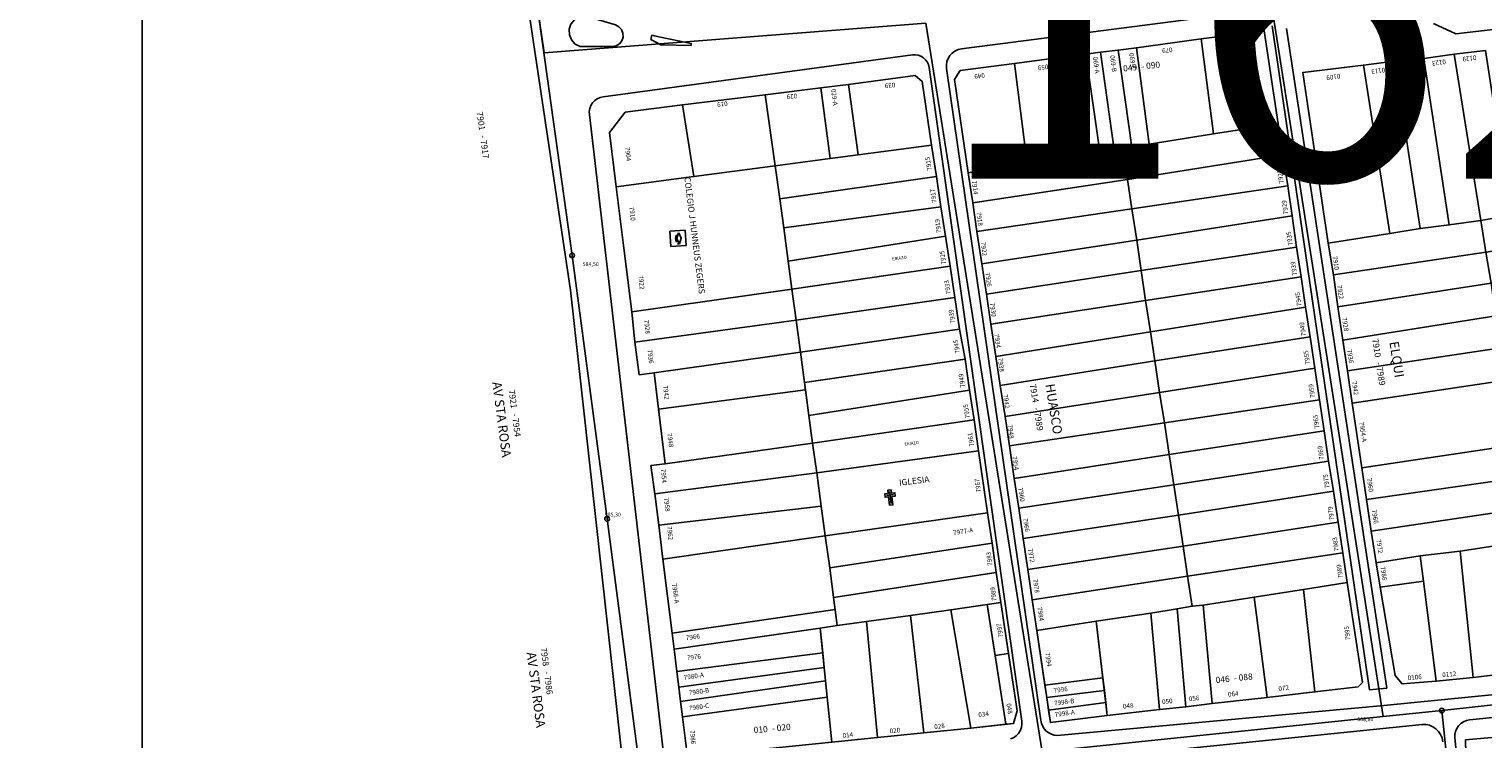
# Model space of a CAD drawing. Extents: x 346068 to 353410, y 6285400 to 6292572.
# Drawn here: x 348063 to 348534, y 6288479 to 6288708 of the extents above; entities that cross this region are included whole.
import ezdxf

# ---------------------------------------------------------------- set-up
doc = ezdxf.new("R2010")
doc.units = 0
doc.header["$MEASUREMENT"] = 0
doc.layers.get('0').update_dxf_attribs({"linetype": 'CONTINUOUS'})
for name, color, linetype in [('1', 7, 'CONTINUOUS'), ('1010', 7, 'CONTINUOUS'), ('1400', 7, 'CONTINUOUS'), ('1500', 7, 'CONTINUOUS'), ('2000', 7, 'CONTINUOUS'), ('2510', 7, 'CONTINUOUS'), ('LIMITE_PREDIAL', 7, 'CONTINUOUS')]:
    doc.layers.add(name, color=color, linetype=linetype)

msp = doc.modelspace()

# ---------------------------------------------------------------- linework, layer by layer
at = {"color": 1}
for points in [[(348333.7, 6287446.82), (348289.95, 6287976.71), (348277.1, 6288276.43), (348238.69, 6288623.95), (348222.51, 6288732.4), (348189.64, 6288871.46), (348063.39, 6290017.9)], [(348342.45, 6288559.4), (348342.58, 6288558.31), (348343.67, 6288558.45), (348343.8, 6288557.36), (348342.71, 6288557.23), (348343.04, 6288554.5), (348341.95, 6288554.37), (348341.62, 6288557.09), (348340.53, 6288556.96), (348340.4, 6288558.05), (348341.49, 6288558.18), (348341.36, 6288559.27), (348342.45, 6288559.4)], [(348341.01, 6288557.57), (348343.19, 6288557.84)], [(348341.97, 6288558.79), (348342.43, 6288554.98)]]:
    msp.add_lwpolyline(points, dxfattribs=at)
at = {"color": 3}
msp.add_lwpolyline([(348100, 6288400), (349000, 6288400), (349000, 6289000), (348100, 6289000), (348100, 6288400)], dxfattribs=at)
at = {"color": 10}
for points in [[(348464.58, 6288722.64), (348483.06, 6288605.27), (348501.8, 6288486.04), (348520.77, 6288487.98)], [(348227.71, 6288717.94), (348230.1, 6288700.73), (348353.7, 6288710.32)], [(348227.71, 6288717.94), (348239.19, 6288635.23)], [(348353.7, 6288710.32), (348391.41, 6288474.58)], [(348239.19, 6288635.23), (348250.54, 6288549.96)], [(348250.54, 6288549.96), (348261.99, 6288462.21), (348264.73, 6288441.19)], [(348520.77, 6288487.98), (348612.77, 6288498.08)], [(348391.41, 6288474.58), (348501.8, 6288486.04), (348520.77, 6288487.98)], [(348520.77, 6288487.98), (348528.57, 6288412.17)]]:
    msp.add_lwpolyline(points, dxfattribs=at)
at = {"color": 4}
for points in [[(348270.82, 6288643.01), (348275.75, 6288643.37), (348276.12, 6288638.44), (348271.19, 6288638.08), (348270.82, 6288643.01)], [(348273.38, 6288641.51), (348272.87, 6288641.77)], [(348273.52, 6288639.87), (348273.03, 6288639.65)], [(348273.69, 6288642.51), (348274.5, 6288640.77), (348273.94, 6288639), (348273.13, 6288640.67), (348273.68, 6288642.52)], [(348273.94, 6288639), (348273.27, 6288639.09)], [(348273.94, 6288639), (348273.27, 6288639.06)], [(348273.94, 6288639), (348273.27, 6288639.03)], [(348273.94, 6288639), (348273.28, 6288638.98)], [(348273.94, 6288639), (348273.28, 6288638.96)], [(348273.94, 6288639), (348273.28, 6288638.93)], [(348273.94, 6288639), (348273.28, 6288638.88)]]:
    msp.add_lwpolyline(points, dxfattribs=at)
msp.add_arc((348275.02, 6288640.86), 2.33, 156.9133, 211.133, dxfattribs=at)
at = {"layer": '1400', "color": 2}
for points in [[(348495.05, 6288497.1), (348493.65, 6288495.7), (348479.65, 6288494), (348464.15, 6288492.2), (348446.35, 6288490.3), (348437.85, 6288489.2), (348429.35, 6288488.3), (348412.45, 6288486.4), (348394.05, 6288484.1), (348389.65, 6288513.9), (348388.15, 6288523.8), (348386.75, 6288533.6), (348385.25, 6288543.6), (348383.85, 6288553.4), (348382.25, 6288563.1), (348380.75, 6288573.6), (348379.35, 6288583.1), (348377.75, 6288593.1), (348376.35, 6288602.5), (348374.75, 6288613), (348373.35, 6288622.7), (348371.85, 6288632.5), (348370.25, 6288642.9), (348368.95, 6288652.2), (348367.35, 6288661.9), (348362.95, 6288692.1), (348364.85, 6288695), (348382.45, 6288697.3), (348401.75, 6288699.9), (348405.45, 6288700.36), (348410.24, 6288700.96), (348415.94, 6288701.66), (348421.85, 6288702.4), (348442.85, 6288705.3), (348463.25, 6288707.9), (348467.75, 6288677.8), (348469.25, 6288667.8), (348470.85, 6288657.7), (348472.25, 6288648), (348473.65, 6288637.9), (348475.15, 6288628.3), (348476.65, 6288618.5), (348478.15, 6288608.9), (348479.65, 6288598.7), (348481.15, 6288588.5), (348482.65, 6288578.5), (348484.05, 6288568.7), (348485.65, 6288559), (348487.15, 6288548.9), (348488.65, 6288539), (348490.05, 6288529.4), (348495.05, 6288497.1)], [(348534.85, 6288701.5), (348524.75, 6288700.3), (348514.95, 6288698.9), (348505.45, 6288698.1), (348495.35, 6288696.8), (348475.75, 6288694.4), (348483.95, 6288639.2), (348485.65, 6288628.9), (348487.05, 6288618.6), (348488.65, 6288607.8), (348490.25, 6288597.9), (348491.75, 6288587.4), (348494.85, 6288566.5), (348496.35, 6288556.2), (348497.85, 6288546), (348499.45, 6288535.8), (348500.8, 6288527.85), (348505.65, 6288499.3), (348507.85, 6288496.6), (348518.95, 6288497.5), (348530.85, 6288498.7), (348555.85, 6288501.7)], [(348251.3, 6288675), (348256.4, 6288681.6), (348274.9, 6288683.9), (348301.7, 6288687.2), (348319.7, 6288689.4), (348328.7, 6288690.5), (348350.2, 6288693.4), (348352.5, 6288691.5), (348355.5, 6288670.9), (348357.1, 6288660.8), (348358.6, 6288650.9), (348360.1, 6288641.4), (348361.6, 6288631.7), (348363.1, 6288621.6), (348364.6, 6288611.4), (348366.4, 6288601.7), (348367.8, 6288591.6), (348369.3, 6288582), (348370.8, 6288572), (348373.7, 6288551.9), (348375.2, 6288542.1), (348376.5, 6288532.6), (348378, 6288522.9), (348383.3, 6288487.9), (348382.1, 6288483.8), (348368.3, 6288482.3), (348353.1, 6288480.8), (348338, 6288479.3), (348323.3, 6288477.8)], [(348276.5, 6288473), (348274.9, 6288485.9), (348274.28, 6288490.92), (348273.71, 6288495.59), (348273.09, 6288500.59), (348272.2, 6288507.8), (348271.56, 6288512.99), (348268.6, 6288536.9), (348267.3, 6288548), (348266, 6288558.1), (348264.7, 6288567.2), (348269.3, 6288567.8), (348265.8, 6288597.2), (348260.9, 6288596.6), (348259.5, 6288607.1), (348258.5, 6288617), (348255.9, 6288637.6), (348253.4, 6288657.4), (348251.3, 6288675)], [(348591.05, 6288454.7), (348594.25, 6288425.4), (348583.15, 6288424.3), (348573.65, 6288423.1), (348564.25, 6288422.1), (348555.05, 6288421.3), (348545.05, 6288420.3), (348534.95, 6288419.3), (348531.55, 6288448.8), (348528.35, 6288476.8), (348528.45, 6288478.5), (348539.35, 6288479.5), (348548.75, 6288480.6), (348557.95, 6288481.6), (348567.15, 6288482.4), (348576.45, 6288483.5), (348587.65, 6288484.8), (348591.05, 6288454.7)]]:
    msp.add_lwpolyline(points, dxfattribs=at)
at = {"layer": '1500'}
for centre in [(348239.18, 6288635.23), (348250.53, 6288549.96), (348520.76, 6288487.98)]:
    msp.add_circle(centre, 0.759, dxfattribs=at)
at = {"layer": '2000', "color": 1}
for points in [[(348253.2, 6288709.76), (348243.27, 6288712.71), (348241.5, 6288712.39), (348239.95, 6288711.48), (348238.82, 6288710.08), (348238.26, 6288708.37), (348238.32, 6288706.58), (348239, 6288704.91), (348240.22, 6288703.59), (348241.83, 6288702.79), (348252.19, 6288702.8), (348253.43, 6288703.02), (348254.52, 6288703.67), (348255.31, 6288704.65), (348255.71, 6288705.84), (348255.66, 6288707.11), (348255.18, 6288708.27), (348254.33, 6288709.2), (348253.2, 6288709.76)], [(348459.62, 6288714.18), (348365.22, 6288702.03), (348364.14, 6288701.78), (348363.13, 6288701.32), (348362.23, 6288700.68), (348361.48, 6288699.87), (348360.9, 6288698.94), (348360.51, 6288697.9), (348360.34, 6288696.81), (348360.38, 6288695.71), (348390.82, 6288485.54), (348391.15, 6288483.74), (348391.53, 6288482.86), (348392.05, 6288482.05), (348392.7, 6288481.35), (348393.47, 6288480.77), (348394.33, 6288480.34), (348395.25, 6288480.06), (348396.21, 6288479.95), (348502.01, 6288489.62), (348604.6, 6288499.71)], [(348571.62, 6288712.3), (348525.28, 6288706.87), (348518.09, 6288710.29)], [(348264.71, 6288705.12), (348267.86, 6288703.37), (348277.69, 6288703.16), (348277.69, 6288703.78), (348267.27, 6288705.93), (348265.01, 6288706.45), (348264.71, 6288705.12)], [(348470.5, 6288708.62), (348502.91, 6288495.27), (348497.3, 6288494.68), (348465.86, 6288709.45)], [(348381.07, 6288478.78), (348382.05, 6288479.19), (348382.94, 6288479.79), (348383.68, 6288480.56), (348384.25, 6288481.46), (348384.64, 6288482.45), (348384.81, 6288483.5), (348384.77, 6288484.57), (348354.77, 6288696.03), (348354.55, 6288696.94), (348354.16, 6288697.79), (348353.61, 6288698.54), (348352.93, 6288699.18), (348352.13, 6288699.67), (348351.26, 6288699.99), (348350.34, 6288700.14), (348349.4, 6288700.1), (348249.2, 6288686.5), (348248.22, 6288686.28), (348247.31, 6288685.86), (348246.5, 6288685.28), (348245.82, 6288684.56), (348245.28, 6288683.71), (348244.92, 6288682.78), (348244.75, 6288681.8), (348244.77, 6288680.8), (348268.81, 6288474.09)], [(348524.96, 6288479.21), (348524.97, 6288480.24), (348525.18, 6288481.25), (348525.58, 6288482.2), (348526.16, 6288483.06), (348526.89, 6288483.78), (348527.75, 6288484.35), (348528.71, 6288484.74), (348529.72, 6288484.94), (348591.65, 6288491.24)], [(348391.91, 6288470.91), (348514.36, 6288483.47)], [(348514.36, 6288483.47), (348515.56, 6288483.46), (348516.74, 6288483.22), (348517.85, 6288482.75), (348518.85, 6288482.07), (348519.7, 6288481.22), (348520.36, 6288480.22), (348520.82, 6288479.1), (348521.06, 6288477.84)], [(348534.07, 6288416.52), (348533.47, 6288416.52), (348532.89, 6288416.63), (348532.34, 6288416.86), (348531.85, 6288417.2), (348531.43, 6288417.62), (348531.11, 6288418.12), (348530.88, 6288418.67), (348530.77, 6288419.25), (348524.96, 6288479.21)]]:
    msp.add_lwpolyline(points, dxfattribs=at)
at = {"layer": 'LIMITE_PREDIAL', "color": 4}
for points in [[(348463.25, 6288707.9), (348467.75, 6288677.8), (348446.85, 6288674.6), (348442.85, 6288705.3), (348463.25, 6288707.9)], [(348410.24, 6288700.96), (348405.45, 6288700.36), (348410.05, 6288668.68), (348414.68, 6288669.39), (348410.24, 6288700.96)], [(348415.94, 6288701.66), (348410.24, 6288700.96), (348414.68, 6288669.39), (348417.35, 6288669.8), (348420.4, 6288670.29), (348415.94, 6288701.66)], [(348421.85, 6288702.4), (348415.94, 6288701.66), (348420.4, 6288670.29), (348426.05, 6288671.2), (348421.85, 6288702.4)], [(348442.85, 6288705.3), (348446.85, 6288674.6), (348426.05, 6288671.2), (348421.85, 6288702.4), (348442.85, 6288705.3)], [(348534.85, 6288701.5), (348524.75, 6288700.3), (348533.35, 6288646.5), (348543.05, 6288648.2), (348534.85, 6288701.5)], [(348382.45, 6288697.3), (348386.45, 6288665), (348367.35, 6288661.9), (348362.95, 6288692.1), (348364.85, 6288695), (348382.45, 6288697.3)], [(348401.75, 6288699.9), (348406.25, 6288668.1), (348386.45, 6288665), (348382.45, 6288697.3), (348401.75, 6288699.9)], [(348405.45, 6288700.36), (348401.75, 6288699.9), (348406.25, 6288668.1), (348410.05, 6288668.68), (348405.45, 6288700.36)], [(348495.35, 6288696.8), (348503.95, 6288642.3), (348483.95, 6288639.2), (348475.75, 6288694.4), (348495.35, 6288696.8)], [(348505.45, 6288698.1), (348513.75, 6288643.9), (348503.95, 6288642.3), (348495.35, 6288696.8), (348505.45, 6288698.1)], [(348514.95, 6288698.9), (348523.15, 6288645.1), (348513.75, 6288643.9), (348505.45, 6288698.1), (348514.95, 6288698.9)], [(348524.75, 6288700.3), (348514.95, 6288698.9), (348523.15, 6288645.1), (348533.35, 6288646.5), (348524.75, 6288700.3)], [(348350.2, 6288693.4), (348352.5, 6288691.5), (348355.5, 6288670.9), (348331.8, 6288667.8), (348328.7, 6288690.5), (348350.2, 6288693.4)], [(348301.7, 6288687.2), (348304.9, 6288664.2), (348278.6, 6288660.7), (348274.9, 6288683.9), (348301.7, 6288687.2)], [(348319.7, 6288689.4), (348322.7, 6288666.6), (348304.9, 6288664.2), (348301.7, 6288687.2), (348319.7, 6288689.4)], [(348328.7, 6288690.5), (348331.8, 6288667.8), (348322.7, 6288666.6), (348319.7, 6288689.4), (348328.7, 6288690.5)], [(348251.3, 6288675), (348256.4, 6288681.6), (348274.9, 6288683.9), (348278.6, 6288660.7), (348253.4, 6288657.4), (348251.3, 6288675)], [(348469.25, 6288667.8), (348418.95, 6288659.8), (348417.35, 6288669.8), (348420.4, 6288670.29), (348426.05, 6288671.2), (348446.85, 6288674.6), (348467.75, 6288677.8), (348469.25, 6288667.8)], [(348357.1, 6288660.8), (348306.4, 6288653.5), (348304.9, 6288664.2), (348322.7, 6288666.6), (348331.8, 6288667.8), (348355.5, 6288670.9), (348357.1, 6288660.8)], [(348367.35, 6288661.9), (348386.45, 6288665), (348406.25, 6288668.1), (348410.05, 6288668.68), (348414.68, 6288669.39), (348417.35, 6288669.8), (348418.95, 6288659.8), (348368.95, 6288652.2), (348367.35, 6288661.9)], [(348253.4, 6288657.4), (348278.6, 6288660.7), (348304.9, 6288664.2), (348306.4, 6288653.5), (348307.7, 6288644.1), (348309.1, 6288633.4), (348310.3, 6288624.3), (348258.5, 6288617), (348255.9, 6288637.6), (348253.4, 6288657.4)], [(348470.85, 6288657.7), (348420.35, 6288650.3), (348418.95, 6288659.8), (348469.25, 6288667.8), (348470.85, 6288657.7)], [(348358.6, 6288650.9), (348307.7, 6288644.1), (348306.4, 6288653.5), (348357.1, 6288660.8), (348358.6, 6288650.9)], [(348368.95, 6288652.2), (348418.95, 6288659.8), (348420.35, 6288650.3), (348370.25, 6288642.9), (348368.95, 6288652.2)], [(348472.25, 6288648), (348422.05, 6288640.1), (348420.35, 6288650.3), (348470.85, 6288657.7), (348472.25, 6288648)], [(348583.85, 6288654.2), (348573.05, 6288652.7), (348562.95, 6288651.1), (348552.25, 6288649.6), (348543.05, 6288648.2), (348533.35, 6288646.5), (348534.95, 6288636.3), (348585.65, 6288644), (348583.85, 6288654.2)], [(348360.1, 6288641.4), (348309.1, 6288633.4), (348307.7, 6288644.1), (348358.6, 6288650.9), (348360.1, 6288641.4)], [(348370.25, 6288642.9), (348420.35, 6288650.3), (348422.05, 6288640.1), (348371.85, 6288632.5), (348370.25, 6288642.9)], [(348473.65, 6288637.9), (348423.45, 6288630.3), (348422.05, 6288640.1), (348472.25, 6288648), (348473.65, 6288637.9)], [(348483.95, 6288639.2), (348503.95, 6288642.3), (348513.75, 6288643.9), (348523.15, 6288645.1), (348533.35, 6288646.5), (348534.95, 6288636.3), (348485.65, 6288628.9), (348483.95, 6288639.2)], [(348361.6, 6288631.7), (348310.3, 6288624.3), (348309.1, 6288633.4), (348360.1, 6288641.4), (348361.6, 6288631.7)], [(348371.85, 6288632.5), (348422.05, 6288640.1), (348423.45, 6288630.3), (348373.35, 6288622.7), (348371.85, 6288632.5)], [(348475.15, 6288628.3), (348424.85, 6288620.6), (348423.45, 6288630.3), (348473.65, 6288637.9), (348475.15, 6288628.3)], [(348485.65, 6288628.9), (348534.95, 6288636.3), (348536.75, 6288626.2), (348487.05, 6288618.6), (348485.65, 6288628.9)], [(348363.1, 6288621.6), (348311.7, 6288614.3), (348310.3, 6288624.3), (348361.6, 6288631.7), (348363.1, 6288621.6)], [(348373.35, 6288622.7), (348423.45, 6288630.3), (348424.85, 6288620.6), (348374.75, 6288613), (348373.35, 6288622.7)], [(348476.65, 6288618.5), (348426.45, 6288610.5), (348424.85, 6288620.6), (348475.15, 6288628.3), (348476.65, 6288618.5)], [(348487.05, 6288618.6), (348536.75, 6288626.2), (348538.25, 6288615.7), (348488.65, 6288607.8), (348487.05, 6288618.6)], [(348258.5, 6288617), (348310.3, 6288624.3), (348311.7, 6288614.3), (348259.5, 6288607.1), (348258.5, 6288617)], [(348364.6, 6288611.4), (348313.1, 6288603.9), (348311.7, 6288614.3), (348363.1, 6288621.6), (348364.6, 6288611.4)], [(348374.75, 6288613), (348424.85, 6288620.6), (348426.45, 6288610.5), (348376.35, 6288602.5), (348374.75, 6288613)], [(348478.15, 6288608.9), (348427.85, 6288601.1), (348426.45, 6288610.5), (348476.65, 6288618.5), (348478.15, 6288608.9)], [(348259.5, 6288607.1), (348311.7, 6288614.3), (348313.1, 6288603.9), (348265.8, 6288597.2), (348260.9, 6288596.6), (348259.5, 6288607.1)], [(348488.65, 6288607.8), (348538.25, 6288615.7), (348539.85, 6288605.3), (348490.25, 6288597.9), (348488.65, 6288607.8)], [(348366.4, 6288601.7), (348314.4, 6288594.1), (348313.1, 6288603.9), (348364.6, 6288611.4), (348366.4, 6288601.7)], [(348376.35, 6288602.5), (348426.45, 6288610.5), (348427.85, 6288601.1), (348377.75, 6288593.1), (348376.35, 6288602.5)], [(348479.65, 6288598.7), (348429.35, 6288590.9), (348427.85, 6288601.1), (348478.15, 6288608.9), (348479.65, 6288598.7)], [(348265.8, 6288597.2), (348267.2, 6288585.43), (348314.71, 6288591.75), (348314.4, 6288594.1), (348313.1, 6288603.9), (348265.8, 6288597.2)], [(348490.25, 6288597.9), (348539.85, 6288605.3), (348541.55, 6288594.9), (348491.75, 6288587.4), (348490.25, 6288597.9)], [(348367.8, 6288591.6), (348315.8, 6288583.4), (348314.4, 6288594.1), (348366.4, 6288601.7), (348367.8, 6288591.6)], [(348377.75, 6288593.1), (348427.85, 6288601.1), (348429.35, 6288590.9), (348379.35, 6288583.1), (348377.75, 6288593.1)], [(348481.15, 6288588.5), (348430.95, 6288581.1), (348429.35, 6288590.9), (348479.65, 6288598.7), (348481.15, 6288588.5)], [(348491.75, 6288587.4), (348541.55, 6288594.9), (348543.15, 6288584), (348544.65, 6288573.9), (348494.85, 6288566.5), (348491.75, 6288587.4)], [(348267.2, 6288585.43), (348269.3, 6288567.8), (348317, 6288574.5), (348315.8, 6288583.4), (348314.71, 6288591.75), (348267.2, 6288585.43)], [(348369.3, 6288582), (348317, 6288574.5), (348315.8, 6288583.4), (348367.8, 6288591.6), (348369.3, 6288582)], [(348379.35, 6288583.1), (348429.35, 6288590.9), (348430.95, 6288581.1), (348380.75, 6288573.6), (348379.35, 6288583.1)], [(348482.65, 6288578.5), (348432.45, 6288570.8), (348430.95, 6288581.1), (348481.15, 6288588.5), (348482.65, 6288578.5)], [(348370.8, 6288572), (348318.4, 6288564.9), (348317, 6288574.5), (348369.3, 6288582), (348370.8, 6288572)], [(348380.75, 6288573.6), (348430.95, 6288581.1), (348432.45, 6288570.8), (348382.25, 6288563.1), (348380.75, 6288573.6)], [(348269.3, 6288567.8), (348317, 6288574.5), (348318.4, 6288564.9), (348266, 6288558.1), (348264.7, 6288567.2), (348269.3, 6288567.8)], [(348484.05, 6288568.7), (348433.95, 6288561), (348432.45, 6288570.8), (348482.65, 6288578.5), (348484.05, 6288568.7)], [(348494.85, 6288566.5), (348544.65, 6288573.9), (348546.25, 6288563.4), (348496.35, 6288556.2), (348494.85, 6288566.5)], [(348373.7, 6288551.9), (348321.1, 6288544.5), (348319.8, 6288554.1), (348318.4, 6288564.9), (348370.8, 6288572), (348373.7, 6288551.9)], [(348382.25, 6288563.1), (348432.45, 6288570.8), (348433.95, 6288561), (348383.85, 6288553.4), (348382.25, 6288563.1)], [(348266, 6288558.1), (348318.4, 6288564.9), (348319.8, 6288554.1), (348267.3, 6288548), (348266, 6288558.1)], [(348485.65, 6288559), (348435.45, 6288551.2), (348433.95, 6288561), (348484.05, 6288568.7), (348485.65, 6288559)], [(348383.85, 6288553.4), (348433.95, 6288561), (348435.45, 6288551.2), (348385.25, 6288543.6), (348383.85, 6288553.4)], [(348496.35, 6288556.2), (348546.25, 6288563.4), (348547.95, 6288553.4), (348497.85, 6288546), (348496.35, 6288556.2)], [(348487.15, 6288548.9), (348436.95, 6288541.2), (348435.45, 6288551.2), (348485.65, 6288559), (348487.15, 6288548.9)], [(348268.6, 6288536.9), (348321.1, 6288544.5), (348319.8, 6288554.1), (348267.3, 6288548), (348268.6, 6288536.9)], [(348375.2, 6288542.1), (348322.6, 6288534.2), (348321.1, 6288544.5), (348373.7, 6288551.9), (348375.2, 6288542.1)], [(348385.25, 6288543.6), (348435.45, 6288551.2), (348436.95, 6288541.2), (348386.75, 6288533.6), (348385.25, 6288543.6)], [(348497.85, 6288546), (348547.95, 6288553.4), (348549.85, 6288543.1), (348526.65, 6288539.5), (348513.75, 6288538), (348499.45, 6288535.8), (348497.85, 6288546)], [(348488.65, 6288539), (348438.45, 6288531.4), (348436.95, 6288541.2), (348487.15, 6288548.9), (348488.65, 6288539)], [(348268.6, 6288536.9), (348271.56, 6288512.99), (348324.31, 6288520.67), (348323.8, 6288524.5), (348322.6, 6288534.2), (348321.1, 6288544.5), (348268.6, 6288536.9)], [(348376.5, 6288532.6), (348323.8, 6288524.5), (348322.6, 6288534.2), (348375.2, 6288542.1), (348376.5, 6288532.6)], [(348386.75, 6288533.6), (348436.95, 6288541.2), (348438.45, 6288531.4), (348388.15, 6288523.8), (348386.75, 6288533.6)], [(348530.85, 6288498.7), (348555.85, 6288501.7), (348549.85, 6288543.1), (348526.65, 6288539.5), (348530.85, 6288498.7)], [(348490.05, 6288529.4), (348475.95, 6288527.1), (348459.95, 6288524.7), (348443.45, 6288522.1), (348439.95, 6288521.7), (348438.45, 6288531.4), (348488.65, 6288539), (348490.05, 6288529.4)], [(348499.45, 6288535.8), (348500.8, 6288527.85), (348514.8, 6288529.86), (348513.75, 6288538), (348499.45, 6288535.8)], [(348518.95, 6288497.5), (348530.85, 6288498.7), (348526.65, 6288539.5), (348513.75, 6288538), (348514.8, 6288529.86), (348518.95, 6288497.5)], [(348378, 6288522.9), (348361.8, 6288520.6), (348348.7, 6288518.7), (348334.5, 6288516.8), (348325, 6288515.5), (348323.8, 6288524.5), (348376.5, 6288532.6), (348378, 6288522.9)], [(348388.15, 6288523.8), (348438.45, 6288531.4), (348439.95, 6288521.7), (348435.05, 6288520.9), (348426.55, 6288519.5), (348408.85, 6288516.9), (348389.65, 6288513.9), (348388.15, 6288523.8)], [(348464.15, 6288492.2), (348459.95, 6288524.7), (348475.95, 6288527.1), (348479.65, 6288494), (348464.15, 6288492.2)], [(348479.65, 6288494), (348475.95, 6288527.1), (348490.05, 6288529.4), (348495.05, 6288497.1), (348493.65, 6288495.7), (348479.65, 6288494)], [(348500.8, 6288527.85), (348505.65, 6288499.3), (348507.85, 6288496.6), (348518.95, 6288497.5), (348514.8, 6288529.86), (348500.8, 6288527.85)], [(348368.3, 6288482.3), (348379.61, 6288483.53), (348373.6, 6288522.27), (348361.8, 6288520.6), (348368.3, 6288482.3)], [(348380.49, 6288506.47), (348378, 6288522.9), (348373.6, 6288522.27), (348376.16, 6288505.76), (348380.49, 6288506.47)], [(348446.35, 6288490.3), (348443.45, 6288522.1), (348459.95, 6288524.7), (348464.15, 6288492.2), (348446.35, 6288490.3)], [(348271.56, 6288512.99), (348272.2, 6288507.8), (348319.5, 6288514.6), (348325, 6288515.5), (348324.31, 6288520.67), (348271.56, 6288512.99)], [(348338, 6288479.3), (348334.5, 6288516.8), (348348.7, 6288518.7), (348353.1, 6288480.8), (348338, 6288479.3)], [(348353.1, 6288480.8), (348348.7, 6288518.7), (348361.8, 6288520.6), (348368.3, 6288482.3), (348353.1, 6288480.8)], [(348412.45, 6288486.4), (348408.85, 6288516.9), (348426.55, 6288519.5), (348429.35, 6288488.3), (348412.45, 6288486.4)], [(348429.35, 6288488.3), (348426.55, 6288519.5), (348435.05, 6288520.9), (348437.85, 6288489.2), (348429.35, 6288488.3)], [(348437.85, 6288489.2), (348435.05, 6288520.9), (348439.95, 6288521.7), (348443.45, 6288522.1), (348446.35, 6288490.3), (348437.85, 6288489.2)], [(348273.09, 6288500.59), (348272.2, 6288507.8), (348319.5, 6288514.6), (348320.32, 6288506.61), (348273.09, 6288500.59)], [(348323.3, 6288477.8), (348321.8, 6288492.3), (348319.5, 6288514.6), (348325, 6288515.5), (348334.5, 6288516.8), (348338, 6288479.3), (348323.3, 6288477.8)], [(348392.27, 6288496.17), (348389.65, 6288513.9), (348408.85, 6288516.9), (348411.02, 6288498.54), (348392.27, 6288496.17)], [(348273.71, 6288495.59), (348273.09, 6288500.59), (348320.32, 6288506.61), (348320.81, 6288501.93), (348273.71, 6288495.59)], [(348379.61, 6288483.53), (348382.1, 6288483.8), (348383.3, 6288487.9), (348380.49, 6288506.47), (348376.16, 6288505.76), (348379.61, 6288483.53)], [(348274.28, 6288490.92), (348273.71, 6288495.59), (348320.81, 6288501.93), (348321.25, 6288497.62), (348274.28, 6288490.92)], [(348274.9, 6288485.9), (348274.28, 6288490.92), (348321.25, 6288497.62), (348321.8, 6288492.3), (348274.9, 6288485.9)], [(348392.85, 6288492.25), (348392.27, 6288496.17), (348411.02, 6288498.54), (348411.5, 6288494.46), (348392.85, 6288492.25)], [(348393.45, 6288488.14), (348392.85, 6288492.25), (348411.5, 6288494.46), (348411.96, 6288490.54), (348393.45, 6288488.14)], [(348274.9, 6288485.9), (348321.8, 6288492.3), (348323.3, 6288477.8), (348276.5, 6288473), (348274.9, 6288485.9)], [(348394.05, 6288484.1), (348393.45, 6288488.14), (348411.96, 6288490.54), (348412.45, 6288486.4), (348394.05, 6288484.1)], [(348528.45, 6288478.5), (348528.35, 6288476.8), (348531.55, 6288448.8), (348542.15, 6288449.9), (348539.35, 6288479.5), (348528.45, 6288478.5)]]:
    msp.add_lwpolyline(points, dxfattribs=at)

# ---------------------------------------------------------------- texts
at = {"color": 3}
msp.add_text('1621', height=110, dxfattribs=at).set_placement((348355.38, 6288660))
at = {"color": 4}
msp.add_text('COLEGIO J HUNNEUS ZEGERS', height=2, rotation=277.197, dxfattribs=at).set_placement((348275.48, 6288660.45))
at = {"color": 1}
for s, p in [('584,50', (348242.6, 6288631.76)), ('585,30', (348249.76, 6288550.76)), ('588,80', (348493.39, 6288484.54))]:
    msp.add_text(s, height=1.25, dxfattribs=at).set_placement(p)
at = {"color": 10}
for s, rotation, p in [('ELQUI', 278.9159, (348503.76, 6288607.17)), ('AV STA ROSA', 277.4835, (348213.32, 6288594.15)), ('HUASCO', 279.0877, (348392.37, 6288593.45)), ('AV STA ROSA', 277.4835, (348224.44, 6288506.71))]:
    msp.add_text(s, height=3, rotation=rotation, dxfattribs=at).set_placement(p)
at = {"color": 1}
msp.add_text('IGLESIA', height=2, rotation=6.8755, dxfattribs=at).set_placement((348345.17, 6288560.7))
at = {"layer": '1'}
for rotation, p in [(7.4485, (348342.85, 6288633.56)), (6.8755, (348346.84, 6288573.67))]:
    msp.add_text('ERIAZO', height=1, rotation=rotation, dxfattribs=at).set_placement(p)
at = {"layer": '1010', "color": 10}
for s, rotation, p in [('049', 6.3598, (348417.67, 6288694.67)), (' - 090', 6.3598, (348422.95, 6288695.26)), ('7901', 277.8845, (348208.26, 6288681.58)), (' - 7917', 277.8845, (348209.24, 6288674.57)), ('7910', 278.9159, (348498.17, 6288608.11)), (' - 7989', 278.9159, (348499.27, 6288601.12)), ('7914', 279.0877, (348387.35, 6288593.45)), ('7921', 277.4835, (348218.63, 6288591.62)), (' - 7954', 277.4835, (348219.55, 6288584.6)), (' - 7989', 279.0877, (348388.47, 6288586.47)), ('7958', 277.4835, (348228.99, 6288508.23)), (' - 7986', 277.4835, (348229.91, 6288501.21)), ('046', 5.9015, (348447.63, 6288496.83)), (' - 088', 5.9015, (348452.91, 6288497.37)), ('010', 5.2712, (348298.06, 6288480.64)), (' - 020', 5.2712, (348303.35, 6288481.13))]:
    msp.add_text(s, height=2, rotation=rotation, dxfattribs=at).set_placement(p)
at = {"layer": '2510', "color": 4}
for s, rotation, p in [('079', 187.7583, (348433.45, 6288702.54)), ('089', 187.7583, (348454.22, 6288705.38)), ('059', 187.7583, (348393.24, 6288697.05)), ('069', 278.0564, (348403.48, 6288698.98)), ('069-A', 277.9991, (348407.75, 6288699.34)), ('069-B', 277.9991, (348413.27, 6288699.87)), ('069-C', 278.1137, (348419.5, 6288700.59)), ('0117', 187.7583, (348511.86, 6288697.27)), ('0123', 187.7583, (348521.94, 6288698.65)), ('0129', 187.7583, (348531.84, 6288699.99)), ('049', 187.7583, (348372.68, 6288694.24)), ('0109', 187.7583, (348487.78, 6288694)), ('0113', 187.7583, (348502.3, 6288695.97)), ('029', 186.3832, (348311.94, 6288687.6)), ('029-A', 277.0251, (348323.04, 6288688.97)), ('039', 186.3832, (348343.71, 6288691.15)), ('019', 186.3832, (348289.44, 6288685.08)), ('7904', 276.3375, (348256.3, 6288670.18)), ('7915', 98.3196, (348468.15, 6288668.32)), ('7915', 98.7779, (348355.63, 6288662.75)), ('7914', 278.3429, (348368.55, 6288659.34)), ('7925', 98.3196, (348469.57, 6288658.57)), ('7917', 98.7779, (348357.23, 6288652.35)), ('7910', 276.3375, (348257.71, 6288650.86)), ('7918', 278.3429, (348370.05, 6288649.14)), ('7929', 98.3196, (348471.01, 6288648.67)), ('7919', 98.7779, (348358.73, 6288642.59)), ('7935', 98.3196, (348472.49, 6288638.55)), ('7925', 98.7779, (348360.3, 6288632.41)), ('7922', 278.3429, (348371.48, 6288639.45)), ('7939', 98.3196, (348473.9, 6288628.85)), ('7910', 278.8013, (348485.35, 6288634.88)), ('7922', 276.3375, (348260.63, 6288628.67)), ('7933', 98.7779, (348361.77, 6288622.83)), ('7926', 278.3429, (348372.94, 6288629.49)), ('7945', 98.3196, (348475.34, 6288618.94)), ('7922', 278.8013, (348486.81, 6288625.49)), ('7939', 98.7779, (348363.23, 6288613.35)), ('7930', 278.3429, (348374.37, 6288619.78)), ('7928', 276.3375, (348262.51, 6288614.27)), ('7949', 98.3196, (348476.76, 6288609.23)), ('7928', 278.8013, (348488.42, 6288615.08)), ('7945', 98.7779, (348364.74, 6288603.54)), ('7934', 278.3429, (348375.85, 6288609.68)), ('7936', 276.3375, (348263.58, 6288604.67)), ('7955', 98.3196, (348478.09, 6288600.08)), ('7936', 278.8013, (348490.03, 6288604.69)), ('7938', 278.3429, (348376.99, 6288601.93)), ('7942', 276.2802, (348268.65, 6288593.06)), ('7949', 98.7779, (348366.43, 6288592.57)), ('7959', 98.3196, (348479.68, 6288589.22)), ('7942', 278.8013, (348491.62, 6288594.39)), ('7942', 278.3429, (348378.72, 6288590.17)), ('7955', 98.7779, (348367.95, 6288582.69)), ('7965', 98.3196, (348481.12, 6288579.3)), ('7948', 278.3429, (348380.16, 6288580.36)), ('7954-A', 278.8013, (348493.97, 6288581.2)), ('7948', 277.4835, (348269.98, 6288577.59)), ('7961', 98.7779, (348369.37, 6288573.48)), ('7954', 278.3429, (348381.66, 6288570.15)), ('7969', 98.3196, (348482.59, 6288569.21)), ('7954', 276.3375, (348267.87, 6288566.08)), ('7967', 97.4028, (348371.55, 6288558.62)), ('7960', 279.0877, (348383.59, 6288559.93)), ('7975', 98.4914, (348484.4, 6288560.03)), ('7960', 278.8013, (348496.47, 6288563.07)), ('7958', 276.3375, (348268.91, 6288556.79)), ('7979', 98.4914, (348485.94, 6288549.64)), ('7966', 278.8013, (348498.06, 6288552.82)), ('7962', 276.3375, (348269.93, 6288547.55)), ('7977-A', 8.9954, (348362.65, 6288544.71)), ('7966', 279.0877, (348385.16, 6288550.14)), ('7983', 98.4914, (348487.42, 6288539.69)), ('7972', 278.8013, (348499.54, 6288543.24)), ('7983', 97.1163, (348375.26, 6288534.9)), ('7972', 279.0877, (348386.74, 6288540.27)), ('7989', 98.4914, (348488.74, 6288530.87)), ('7986', 278.5148, (348500.86, 6288534.49)), ('7966-A', 278.0564, (348271.48, 6288528.99)), ('7989', 97.1163, (348376.61, 6288523.5)), ('7978', 279.0877, (348388.32, 6288530.38)), ('7984', 279.0877, (348389.77, 6288521.32)), ('7966', 8.3079, (348276.14, 6288510.7)), ('7997', 99.6374, (348378.78, 6288511.79)), ('7995', 96.4861, (348491.13, 6288510.89)), ('7976', 7.2766, (348276.47, 6288504.25)), ('7994', 279.3169, (348392.27, 6288506.6)), ('7980-A', 7.6776, (348275.47, 6288497.93)), ('0106', 4.641, (348509.74, 6288497.82)), ('0112', 5.4431, (348520.94, 6288498.76)), ('7980-B', 8.136, (348277.13, 6288492.94)), ('7996', 6.9901, (348395.19, 6288493.72)), ('064', 6.4744, (348451.59, 6288492.44)), ('072', 6.4744, (348467.93, 6288494.29)), ('7980-C', 8.136, (348277.13, 6288487.95)), ('048', 279.6607, (348379.77, 6288490.16)), ('7998-B', 7.0368, (348395.31, 6288489.59)), ('048', 6.4744, (348417.61, 6288488.57)), ('050', 6.4744, (348430.25, 6288490.01)), ('056', 6.4744, (348438.93, 6288491)), ('034', 7.7922, (348370.79, 6288485.84)), ('7998-A', 7.3912, (348395.55, 6288485.94)), ('7986', 276.3375, (348277.27, 6288481.55)), ('014', 5.5577, (348326.82, 6288479.14)), ('020', 5.5577, (348342.06, 6288480.61)), ('028', 5.5577, (348356.49, 6288482.01))]:
    msp.add_text(s, height=1.5, rotation=rotation, dxfattribs=at).set_placement(p)

doc.saveas('drawing.dxf')
